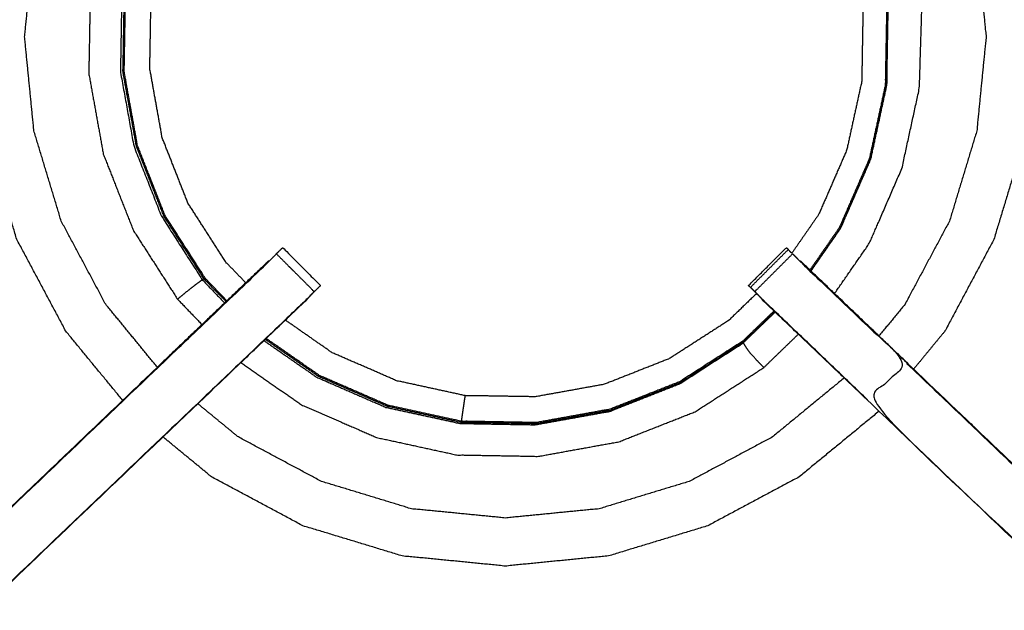
# Model space of a CAD drawing. Units: millimetres. Extents: x -2 to 151, y 0 to 185.
# Drawn here: x 38 to 50, y 160 to 167 of the extents above; entities that cross this region are included whole.
import ezdxf

# ---------------------------------------------------------------- set-up
doc = ezdxf.new("R2010")
doc.units = ezdxf.units.MM
doc.header["$MEASUREMENT"] = 0
doc.layers.add('PROIEZIONI 2D$Visible$Curves', color=7, linetype='Continuous', true_color=0x000000)
doc.layers.add('PROIEZIONI 2D$Visible$SceneSilhouetteCurves', color=7, linetype='Continuous', lineweight=50, true_color=0x000000)

msp = doc.modelspace()

# ---------------------------------------------------------------- linework, layer by layer
at = {"layer": 'PROIEZIONI 2D$Visible$Curves', "color": 18, "lineweight": -3, "true_color": 0x000000}
for points, knots in [([(0.167, 123.255), (14.398, 123.271), (28.628, 123.288), (29.896, 123.288), (31.164, 123.288), (45.523, 123.271), (59.883, 123.255), (59.919, 123.263), (59.954, 123.271), (59.962, 123.307), (59.971, 123.342), (59.971, 153.137), (59.971, 182.931), (59.962, 182.967), (59.954, 183.002), (59.919, 183.011), (59.883, 183.019), (45.523, 183.002), (31.164, 182.986), (29.896, 182.986), (28.628, 182.986), (14.398, 183.002), (0.167, 183.019), (0.132, 183.011), (0.096, 183.002), (0.088, 182.967), (0.08, 182.931), (0.08, 153.137), (0.08, 123.342), (0.088, 123.307), (0.096, 123.271), (0.132, 123.263), (0.167, 123.255)], [0, 0, 0, 1, 1, 2, 2, 3, 3, 4, 4, 5, 5, 6, 6, 7, 7, 8, 8, 9, 9, 10, 10, 11, 11, 12, 12, 13, 13, 14, 14, 15, 15, 16, 16, 16]), ([(1.491, 124.667), (15.06, 124.665), (28.628, 124.663), (29.896, 124.663), (31.164, 124.663), (44.861, 124.665), (58.559, 124.667), (58.559, 153.137), (58.559, 181.607), (44.861, 181.609), (31.164, 181.611), (29.896, 181.611), (28.628, 181.611), (15.06, 181.609), (1.491, 181.607), (1.491, 153.137), (1.491, 124.667)], [0, 0, 0, 1, 1, 2, 2, 3, 3, 4, 4, 5, 5, 6, 6, 7, 7, 8, 8, 8]), ([(31.164, 181.598), (29.896, 181.598), (28.628, 181.598), (15.064, 181.598), (1.5, 181.598), (1.5, 153.137), (1.5, 124.675), (15.064, 124.675), (28.628, 124.675), (29.896, 124.675), (31.164, 124.675), (44.857, 124.675), (58.55, 124.675), (58.55, 153.137), (58.55, 181.598), (44.857, 181.598), (31.164, 181.598)], [-3, -3, -3, -2, -2, -1, -1, 0, 0, 1, 1, 2, 2, 3, 3, 4, 4, 5, 5, 5]), ([(39.453, 162.868), (39.116, 163.278), (38.779, 163.688), (38.49, 164.229), (38.201, 164.77), (38.023, 165.357), (37.845, 165.943), (37.785, 166.553), (37.725, 167.164), (37.785, 167.774), (37.845, 168.384), (38.023, 168.971), (38.201, 169.557), (38.49, 170.098), (38.779, 170.639), (39.066, 170.988), (39.353, 171.338)], [21.133868, 21.133868, 21.133868, 22, 22, 23, 23, 24, 24, 25, 25, 26, 26, 27, 27, 28, 28, 28.737625, 28.737625, 28.737625]), ([(39.863, 163.259), (39.557, 163.632), (39.252, 164.004), (38.989, 164.496), (38.726, 164.987), (38.564, 165.521), (38.403, 166.054), (38.348, 166.609), (38.293, 167.164), (38.348, 167.718), (38.403, 168.273), (38.564, 168.806), (38.726, 169.34), (38.989, 169.831), (39.252, 170.323), (39.507, 170.635), (39.763, 170.946)], [21.135149, 21.135149, 21.135149, 22, 22, 23, 23, 24, 24, 25, 25, 26, 26, 27, 27, 28, 28, 28.723506, 28.723506, 28.723506]), ([(48.91, 170.969), (49.045, 170.804), (49.181, 170.639), (49.47, 170.098), (49.759, 169.557), (49.937, 168.971), (50.115, 168.384), (50.175, 167.774), (50.235, 167.164), (50.175, 166.553), (50.115, 165.943), (49.937, 165.357), (49.759, 164.77), (49.47, 164.229), (49.181, 163.688), (48.996, 163.463), (48.81, 163.237)], [5.651952, 5.651952, 5.651952, 6, 6, 7, 7, 8, 8, 9, 9, 10, 10, 11, 11, 12, 12, 12.476386, 12.476386, 12.476386]), ([(48.5, 170.576), (48.604, 170.45), (48.708, 170.323), (48.971, 169.831), (49.234, 169.34), (49.396, 168.806), (49.557, 168.273), (49.612, 167.718), (49.667, 167.164), (49.612, 166.609), (49.557, 166.054), (49.396, 165.521), (49.234, 164.987), (48.971, 164.496), (48.708, 164.004), (48.554, 163.817), (48.4, 163.629)], [5.705888, 5.705888, 5.705888, 6, 6, 7, 7, 8, 8, 9, 9, 10, 10, 11, 11, 12, 12, 12.435217, 12.435217, 12.435217]), ([(40.312, 170.423), (40.263, 170.375), (40.213, 170.327), (39.937, 169.929), (39.661, 169.532), (39.468, 169.088), (39.275, 168.644), (39.172, 168.171), (39.069, 167.698), (39.061, 167.214), (39.052, 166.731), (39.138, 166.254), (39.224, 165.778), (39.401, 165.328), (39.579, 164.877), (39.84, 164.47), (40.102, 164.063), (40.247, 163.913), (40.392, 163.763)], [-13.142711, -13.142711, -13.142711, -13, -13, -12, -12, -11, -11, -10, -10, -9, -9, -8, -8, -7, -7, -6, -6, -5.569067, -5.569067, -5.569067]), ([(40.587, 170.16), (40.542, 170.116), (40.497, 170.073), (40.242, 169.706), (39.988, 169.339), (39.81, 168.93), (39.632, 168.52), (39.536, 168.084), (39.441, 167.647), (39.434, 167.201), (39.426, 166.754), (39.505, 166.315), (39.584, 165.875), (39.748, 165.46), (39.912, 165.044), (40.153, 164.668), (40.395, 164.293), (40.382, 164.283), (40.37, 164.274), (40.347, 164.258), (40.324, 164.241), (40.292, 164.217), (40.26, 164.192), (40.224, 164.164), (40.189, 164.135), (40.16, 164.111), (40.132, 164.088), (40.119, 164.077), (40.106, 164.067), (40.104, 164.065), (40.102, 164.063)], [11.860472, 11.860472, 11.860472, 12, 12, 13, 13, 14, 14, 15, 15, 16, 16, 17, 17, 18, 18, 19, 19, 20, 20, 21, 21, 22, 22, 23, 23, 24, 24, 25, 25, 26, 26, 26]), ([(40.676, 164.034), (40.549, 164.166), (40.421, 164.298), (40.181, 164.672), (39.941, 165.046), (39.778, 165.46), (39.615, 165.874), (39.536, 166.311), (39.457, 166.749), (39.465, 167.194), (39.472, 167.639), (39.567, 168.073), (39.661, 168.508), (39.839, 168.916), (40.016, 169.324), (40.27, 169.689), (40.524, 170.054), (40.567, 170.096), (40.61, 170.138)], [9.588344, 9.588344, 9.588344, 10, 10, 11, 11, 12, 12, 13, 13, 14, 14, 15, 15, 16, 16, 17, 17, 17.134668, 17.134668, 17.134668]), ([(40.686, 164.045), (40.56, 164.176), (40.433, 164.307), (40.193, 164.68), (39.954, 165.053), (39.791, 165.465), (39.629, 165.878), (39.55, 166.314), (39.471, 166.751), (39.479, 167.194), (39.487, 167.638), (39.581, 168.071), (39.675, 168.504), (39.852, 168.911), (40.029, 169.317), (40.282, 169.682), (40.535, 170.046), (40.577, 170.087), (40.62, 170.128)], [4.589474, 4.589474, 4.589474, 5, 5, 6, 6, 7, 7, 8, 8, 9, 9, 10, 10, 11, 11, 12, 12, 12.133534, 12.133534, 12.133534]), ([(40.909, 164.258), (40.791, 164.379), (40.674, 164.501), (40.449, 164.85), (40.225, 165.199), (40.073, 165.585), (39.921, 165.971), (39.847, 166.379), (39.774, 166.787), (39.781, 167.202), (39.788, 167.617), (39.877, 168.022), (39.965, 168.427), (40.13, 168.808), (40.295, 169.188), (40.532, 169.529), (40.769, 169.87), (40.799, 169.899), (40.83, 169.928)], [16.592035, 16.592035, 16.592035, 17, 17, 18, 18, 19, 19, 20, 20, 21, 21, 22, 22, 23, 23, 24, 24, 24.101809, 24.101809, 24.101809]), ([(47.671, 169.785), (47.847, 169.474), (48.023, 169.163), (48.178, 168.757), (48.332, 168.351), (48.411, 167.915), (48.49, 167.478), (48.482, 167.035), (48.474, 166.592), (48.38, 166.158), (48.286, 165.725), (48.109, 165.318), (47.932, 164.912), (47.758, 164.66), (47.583, 164.409)], [23.045034, 23.045034, 23.045034, 24, 24, 25, 25, 26, 26, 27, 27, 28, 28, 29, 29, 29.689835, 29.689835, 29.689835]), ([(47.596, 164.396), (47.772, 164.649), (47.947, 164.902), (48.126, 165.311), (48.304, 165.721), (48.399, 166.157), (48.494, 166.594), (48.501, 167.04), (48.509, 167.487), (48.43, 167.927), (48.351, 168.366), (48.196, 168.775), (48.041, 169.183), (47.866, 169.494), (47.691, 169.805)], [1.310937, 1.310937, 1.310937, 2, 2, 3, 3, 4, 4, 5, 5, 6, 6, 7, 7, 7.952523, 7.952523, 7.952523]), ([(48.298, 165.721), (48.393, 166.155), (48.488, 166.589), (48.495, 167.034), (48.503, 167.479), (48.424, 167.917), (48.345, 168.354), (48.19, 168.761), (48.035, 169.168), (47.858, 169.482), (47.68, 169.796)], [0.000517, 0.000517, 0.000517, 1, 1, 2, 2, 3, 3, 4, 4, 4.959226, 4.959226, 4.959226]), ([(47.462, 169.595), (47.618, 169.319), (47.773, 169.043), (47.918, 168.664), (48.063, 168.284), (48.136, 167.876), (48.21, 167.468), (48.203, 167.053), (48.196, 166.638), (48.107, 166.233), (48.019, 165.828), (47.854, 165.447), (47.688, 165.067), (47.529, 164.837), (47.369, 164.607)], [1.096271, 1.096271, 1.096271, 2, 2, 3, 3, 4, 4, 5, 5, 6, 6, 7, 7, 7.674569, 7.674569, 7.674569]), ([(47.874, 164.13), (48.08, 164.426), (48.286, 164.723), (48.479, 165.167), (48.672, 165.611), (48.775, 166.084), (48.878, 166.557), (48.893, 167.028), (48.907, 167.499), (48.865, 167.887), (48.824, 168.275), (48.762, 168.511), (48.701, 168.746), (48.649, 168.859), (48.597, 168.972), (48.58, 169.004), (48.563, 169.035)], [3.253159, 3.253159, 3.253159, 4, 4, 5, 5, 6, 6, 7, 7, 8, 8, 9, 9, 10, 10, 10.755599, 10.755599, 10.755599]), ([(44.013, 153.059), (43.95, 153.062), (43.887, 153.065), (39.327, 153.065), (34.767, 153.065), (34.703, 153.062), (34.639, 153.06), (34.325, 153.06), (34.012, 153.06), (33.948, 153.062), (33.884, 153.065), (32.017, 153.06), (30.149, 153.055), (30.148, 156.378), (30.147, 159.701), (30.148, 160.042), (30.149, 160.383), (30.149, 163.5), (30.149, 166.617), (30.146, 166.68), (30.143, 166.743), (30.145, 167.054), (30.146, 167.364)], [14.001115, 14.001115, 14.001115, 15, 15, 16, 16, 17, 17, 18, 18, 19, 19, 20, 20, 21, 21, 22, 22, 23, 23, 24, 24, 25, 25, 25]), ([(58.514, 167.364), (58.512, 167.157), (58.509, 166.95), (58.508, 166.846), (58.507, 166.743), (58.504, 166.68), (58.501, 166.617), (58.501, 163.5), (58.501, 160.383), (58.502, 160.042), (58.503, 159.701), (58.502, 156.378), (58.501, 153.055), (56.633, 153.06), (54.766, 153.065), (54.702, 153.062), (54.638, 153.06), (54.325, 153.06), (54.011, 153.06), (53.947, 153.062), (53.883, 153.065), (49.323, 153.065), (44.763, 153.065), (44.7, 153.061), (44.636, 153.057), (44.636, 153.049), (44.635, 153.041), (44.699, 153.053), (44.763, 153.065), (44.763, 153.065), (44.763, 153.065)], [-1, -1, -1, -0.333032, -0.333032, 0, 0, 1, 1, 2, 2, 3, 3, 4, 4, 5, 5, 6, 6, 7, 7, 8, 8, 9, 9, 10, 10, 11, 11, 12, 12, 12.000006, 12.000006, 12.000006]), ([(34.624, 158.262), (34.626, 158.26), (34.629, 158.258), (37.276, 160.781), (39.922, 163.305), (40.515, 163.87), (41.107, 164.435), (41.152, 164.479), (41.197, 164.524), (41.234, 164.562), (41.272, 164.599)], [0, 0, 0, 1, 1, 2, 2, 3, 3, 4, 4, 4.993726, 4.993726, 4.993726]), ([(41.272, 164.6), (41.496, 164.376), (41.719, 164.153), (41.681, 164.115), (41.643, 164.077), (41.597, 164.032), (41.552, 163.988), (40.968, 163.431), (40.384, 162.874), (37.737, 160.351), (35.089, 157.828)], [5, 5, 5, 6, 6, 7, 7, 8, 8, 9, 9, 10, 10, 10]), ([(41.272, 164.6), (41.298, 164.625), (41.323, 164.651), (41.334, 164.662), (41.346, 164.673), (41.569, 164.449), (41.792, 164.226)], [80, 80, 80, 81, 81, 82, 82, 83, 83, 83]), ([(46.858, 164.225), (46.858, 164.226), (46.858, 164.226), (47.081, 164.449), (47.304, 164.673), (47.316, 164.662), (47.327, 164.651), (47.327, 164.651), (47.327, 164.651)], [128.973104, 128.973104, 128.973104, 129, 129, 130, 130, 131, 131, 131.002237, 131.002237, 131.002237]), ([(48.266, 162.874), (47.682, 163.431), (47.098, 163.988), (47.052, 164.032), (47.007, 164.077), (46.969, 164.115), (46.931, 164.153), (47.154, 164.376), (47.377, 164.599)], [0, 0, 0, 1, 1, 2, 2, 3, 3, 3.998739, 3.998739, 3.998739]), ([(47.378, 164.599), (47.416, 164.562), (47.453, 164.524), (47.498, 164.479), (47.543, 164.435), (48.135, 163.87), (48.727, 163.305), (48.497, 163.09), (48.266, 162.874), (50.913, 160.351), (53.561, 157.828)], [4.003245, 4.003245, 4.003245, 5, 5, 6, 6, 7, 7, 8, 8, 9, 9, 9]), ([(34.004, 153.531), (34.004, 153.887), (34.004, 154.242), (34.004, 154.486), (34.004, 154.73), (34.004, 154.974), (34.004, 155.218), (34.004, 155.372), (34.004, 155.525), (34.004, 156.036), (34.004, 156.546), (34.012, 156.658), (34.019, 156.769), (34.03, 156.938), (34.041, 157.106), (34.066, 157.201), (34.091, 157.296), (34.116, 157.392), (34.142, 157.487), (34.218, 157.654), (34.294, 157.822), (34.384, 157.955), (34.474, 158.088), (34.549, 158.175), (34.624, 158.262), (37.27, 160.786), (39.916, 163.309), (40.53, 163.895), (41.144, 164.48), (41.162, 164.497), (41.181, 164.514)], [65.000196, 65.000196, 65.000196, 66, 66, 67, 67, 68, 68, 69, 69, 70, 70, 71, 71, 72, 72, 73, 73, 74, 74, 75, 75, 76, 76, 77, 77, 78, 78, 79, 79, 79.286969, 79.286969, 79.286969]), ([(41.181, 164.514), (41.179, 164.514), (41.178, 164.515), (40.547, 163.912), (39.915, 163.31)], [166.666419, 166.666419, 166.666419, 167, 167, 167.96733, 167.96733, 167.96733]), ([(48.735, 163.31), (48.103, 163.912), (47.472, 164.515), (47.471, 164.514), (47.47, 164.514)], [42.03267, 42.03267, 42.03267, 43, 43, 43.275382, 43.275382, 43.275382]), ([(47.47, 164.514), (47.488, 164.497), (47.506, 164.48), (48.12, 163.895), (48.734, 163.309), (51.38, 160.786), (54.026, 158.262), (54.101, 158.175), (54.175, 158.088), (54.266, 157.955), (54.356, 157.822), (54.432, 157.655), (54.508, 157.487), (54.534, 157.392), (54.559, 157.296), (54.584, 157.201), (54.609, 157.106), (54.62, 156.938), (54.631, 156.769), (54.638, 156.658), (54.646, 156.546), (54.646, 156.052), (54.646, 155.558)], [132.714402, 132.714402, 132.714402, 133, 133, 134, 134, 135, 135, 136, 136, 137, 137, 138, 138, 139, 139, 140, 140, 141, 141, 142, 142, 142.967863, 142.967863, 142.967863]), ([(41.719, 164.153), (41.719, 164.153), (41.719, 164.153), (41.658, 164.088), (41.596, 164.024), (40.991, 163.447), (40.386, 162.87), (37.74, 160.347), (35.094, 157.824), (35.04, 157.76), (34.986, 157.697), (34.921, 157.602), (34.856, 157.507), (34.802, 157.389), (34.749, 157.271), (34.731, 157.204), (34.713, 157.137), (34.696, 157.07), (34.678, 157.003), (34.668, 156.86), (34.659, 156.716), (34.653, 156.621), (34.646, 156.525), (34.646, 156.041), (34.646, 155.557)], [84.999132, 84.999132, 84.999132, 85, 85, 86, 86, 87, 87, 88, 88, 89, 89, 90, 90, 91, 91, 92, 92, 93, 93, 94, 94, 95, 95, 95.968139, 95.968139, 95.968139]), ([(46.952, 164.131), (46.785, 163.97), (46.618, 163.809), (46.269, 163.585), (45.92, 163.361), (45.535, 163.209), (45.149, 163.057), (44.74, 162.983), (44.332, 162.91), (43.917, 162.917), (43.503, 162.924), (43.097, 163.012), (42.692, 163.1), (42.312, 163.266), (41.931, 163.431), (41.655, 163.623), (41.378, 163.816)], [8.44134, 8.44134, 8.44134, 9, 9, 10, 10, 11, 11, 12, 12, 13, 13, 14, 14, 15, 15, 15.812295, 15.812295, 15.812295]), ([(41.719, 164.152), (41.756, 164.188), (41.793, 164.224), (41.792, 164.225), (41.792, 164.225)], [163.5415927, 163.5415927, 163.5415927, 164, 164, 164.0022384, 164.0022384, 164.0022384]), ([(46.858, 164.225), (46.858, 164.225), (46.857, 164.224), (46.894, 164.188), (46.931, 164.152)], [45.9977616, 45.9977616, 45.9977616, 46, 46, 46.4586638, 46.4586638, 46.4586638]), ([(46.931, 164.153), (46.906, 164.178), (46.88, 164.204), (46.88, 164.204), (46.88, 164.204)], [127.000742, 127.000742, 127.000742, 128, 128, 128.008269, 128.008269, 128.008269]), ([(54.004, 153.531), (54.004, 153.886), (54.004, 154.242), (54.004, 154.486), (54.004, 154.73), (54.004, 154.974), (54.004, 155.218), (54.004, 155.372), (54.004, 155.525), (54.004, 156.025), (54.004, 156.525), (53.997, 156.621), (53.991, 156.716), (53.982, 156.86), (53.972, 157.003), (53.954, 157.07), (53.937, 157.137), (53.919, 157.204), (53.901, 157.271), (53.847, 157.389), (53.794, 157.507), (53.729, 157.602), (53.664, 157.697), (53.61, 157.76), (53.556, 157.824), (50.91, 160.347), (48.264, 162.87), (47.659, 163.447), (47.053, 164.024), (47.003, 164.078), (46.952, 164.131)], [112, 112, 112, 113, 113, 114, 114, 115, 115, 116, 116, 117, 117, 118, 118, 119, 119, 120, 120, 121, 121, 122, 122, 123, 123, 124, 124, 125, 125, 126, 126, 126.831896, 126.831896, 126.831896]), ([(41.597, 164.024), (41.615, 164.041), (41.633, 164.058), (41.633, 164.06), (41.633, 164.062)], [161.9720239, 161.9720239, 161.9720239, 162, 162, 162.4659372, 162.4659372, 162.4659372]), ([(47.017, 164.062), (47.017, 164.06), (47.017, 164.058), (47.035, 164.041), (47.053, 164.024)], [47.5404318, 47.5404318, 47.5404318, 48, 48, 48.0282815, 48.0282815, 48.0282815]), ([(47.168, 163.915), (46.982, 163.735), (46.796, 163.556), (46.422, 163.315), (46.048, 163.075), (45.634, 162.912), (45.22, 162.749), (44.782, 162.67), (44.345, 162.591), (43.9, 162.599), (43.455, 162.606), (43.021, 162.701), (42.586, 162.796), (42.178, 162.973), (41.77, 163.15), (41.455, 163.369), (41.139, 163.588)], [1.418852, 1.418852, 1.418852, 2, 2, 3, 3, 4, 4, 5, 5, 6, 6, 7, 7, 8, 8, 8.863361, 8.863361, 8.863361]), ([(47.158, 163.924), (46.973, 163.746), (46.788, 163.567), (46.415, 163.328), (46.042, 163.088), (45.63, 162.925), (45.217, 162.763), (44.781, 162.684), (44.344, 162.605), (43.901, 162.613), (43.458, 162.621), (43.024, 162.715), (42.591, 162.809), (42.184, 162.986), (41.778, 163.163), (41.464, 163.381), (41.15, 163.599)], [-3.579879, -3.579879, -3.579879, -3, -3, -2, -2, -1, -1, 0, 0, 1, 1, 2, 2, 3, 3, 3.861153, 3.861153, 3.861153]), ([(40.851, 163.314), (41.21, 163.064), (41.569, 162.815), (42.013, 162.622), (42.457, 162.429), (42.93, 162.326), (43.403, 162.223), (43.887, 162.215), (44.371, 162.206), (44.847, 162.292), (45.323, 162.378), (45.773, 162.555), (46.224, 162.733), (46.631, 162.994), (47.038, 163.256), (47.242, 163.453), (47.446, 163.65)], [-4.903354, -4.903354, -4.903354, -4, -4, -3, -3, -2, -2, -1, -1, 0, 0, 1, 1, 2, 2, 2.586118, 2.586118, 2.586118]), ([(41.125, 163.574), (41.437, 163.357), (41.749, 163.141), (42.158, 162.963), (42.568, 162.785), (43.004, 162.69), (43.441, 162.595), (43.887, 162.587), (44.334, 162.579), (44.773, 162.658), (45.213, 162.737), (45.628, 162.901), (46.044, 163.065), (46.42, 163.306), (46.795, 163.548)], [1.149154, 1.149154, 1.149154, 2, 2, 3, 3, 4, 4, 5, 5, 6, 6, 7, 7, 8, 8, 8]), ([(47.038, 163.256), (47.036, 163.258), (47.034, 163.26), (47.02, 163.274), (47.007, 163.288), (46.977, 163.318), (46.948, 163.348), (46.915, 163.385), (46.882, 163.422), (46.859, 163.452), (46.836, 163.483), (46.823, 163.504), (46.81, 163.525), (46.803, 163.536), (46.795, 163.548), (46.794, 163.55), (46.792, 163.553)], [18, 18, 18, 19, 19, 20, 20, 21, 21, 22, 22, 23, 23, 24, 24, 25, 25, 25.228448, 25.228448, 25.228448]), ([(48.727, 163.305), (51.374, 160.781), (54.021, 158.258), (53.791, 158.043), (53.561, 157.828)], [0, 0, 0, 1, 1, 2, 2, 2]), ([(47.989, 163.133), (47.564, 162.784), (47.139, 162.435), (46.648, 162.172), (46.156, 161.91), (45.623, 161.748), (45.089, 161.586), (44.535, 161.532), (43.98, 161.477), (43.425, 161.532), (42.87, 161.586), (42.337, 161.748), (41.804, 161.91), (41.312, 162.172), (40.821, 162.435), (40.581, 162.632), (40.342, 162.828)], [13.014023, 13.014023, 13.014023, 14, 14, 15, 15, 16, 16, 17, 17, 18, 18, 19, 19, 20, 20, 20.555185, 20.555185, 20.555185]), ([(43.503, 162.924), (43.496, 162.882), (43.49, 162.84), (43.483, 162.793), (43.476, 162.745), (43.47, 162.703), (43.464, 162.661), (43.461, 162.641), (43.458, 162.621)], [0, 0, 0, 1, 1, 2, 2, 3, 3, 4, 4, 4]), ([(48.401, 162.739), (47.928, 162.351), (47.455, 161.963), (46.914, 161.674), (46.374, 161.385), (45.787, 161.207), (45.2, 161.029), (44.59, 160.969), (43.98, 160.909), (43.37, 160.969), (42.76, 161.029), (42.173, 161.207), (41.586, 161.385), (41.045, 161.674), (40.505, 161.963), (40.217, 162.199), (39.93, 162.435)], [13.001621, 13.001621, 13.001621, 14, 14, 15, 15, 16, 16, 17, 17, 18, 18, 19, 19, 20, 20, 20.606736, 20.606736, 20.606736])]:
    msp.add_open_spline(points, degree=2, knots=knots, dxfattribs=at)
at = {"layer": 'PROIEZIONI 2D$Visible$Curves', "color": 18, "true_color": 0x000000}
msp.add_open_spline([(31.164, 183.098), (45.507, 183.098), (59.85, 183.098), (59.894, 183.092), (59.938, 183.086), (59.969, 183.067), (60, 183.048), (60.019, 183.017), (60.037, 182.986), (60.044, 182.942), (60.05, 182.898), (60.05, 153.137), (60.05, 123.375), (60.044, 123.332), (60.037, 123.288), (60.019, 123.257), (60, 123.225), (59.969, 123.207), (59.938, 123.188), (59.894, 123.182), (59.85, 123.175), (57.16, 123.175), (54.469, 123.175)], degree=2, knots=[14, 14, 14, 15, 15, 16, 16, 17, 17, 18, 18, 19, 19, 20, 20, 21, 21, 22, 22, 23, 23, 24, 24, 24.18758, 24.18758, 24.18758], dxfattribs=at)
at = {"layer": 'PROIEZIONI 2D$Visible$Curves', "color": 18, "lineweight": -3, "true_color": 0x000000}
for points in [[(48.298, 165.72), (48.121, 165.312), (47.943, 164.904)], [(47.944, 164.904), (47.768, 164.651), (47.592, 164.398)], [(46.88, 164.204), (47.103, 164.427), (47.327, 164.651)], [(47.369, 164.607), (47.348, 164.628), (47.326, 164.65)], [(47.377, 164.599), (47.377, 164.599), (47.377, 164.599)], [(40.395, 164.293), (40.405, 164.3), (40.415, 164.308)], [(40.395, 164.293), (40.527, 164.156), (40.659, 164.019)], [(46.795, 163.548), (46.984, 163.73), (47.172, 163.912)], [(39.873, 163.269), (39.872, 163.268), (39.872, 163.268)]]:
    msp.add_open_spline(points, degree=2, dxfattribs=at)
at = {"layer": 'PROIEZIONI 2D$Visible$SceneSilhouetteCurves', "color": 18, "true_color": 0x000000}
msp.add_open_spline([(31.164, 183.098), (45.507, 183.098), (59.85, 183.098), (59.894, 183.092), (59.938, 183.086), (59.969, 183.067), (60, 183.048), (60.019, 183.017), (60.037, 182.986), (60.044, 182.942), (60.05, 182.898), (60.05, 153.137), (60.05, 123.375), (60.044, 123.332), (60.037, 123.288), (60.019, 123.257), (60, 123.225), (59.969, 123.207), (59.938, 123.188), (59.894, 123.182), (59.85, 123.175), (57.16, 123.175), (54.469, 123.175)], degree=2, knots=[14, 14, 14, 15, 15, 16, 16, 17, 17, 18, 18, 19, 19, 20, 20, 21, 21, 22, 22, 23, 23, 24, 24, 24.18758, 24.18758, 24.18758], dxfattribs=at)

doc.saveas('drawing.dxf')
